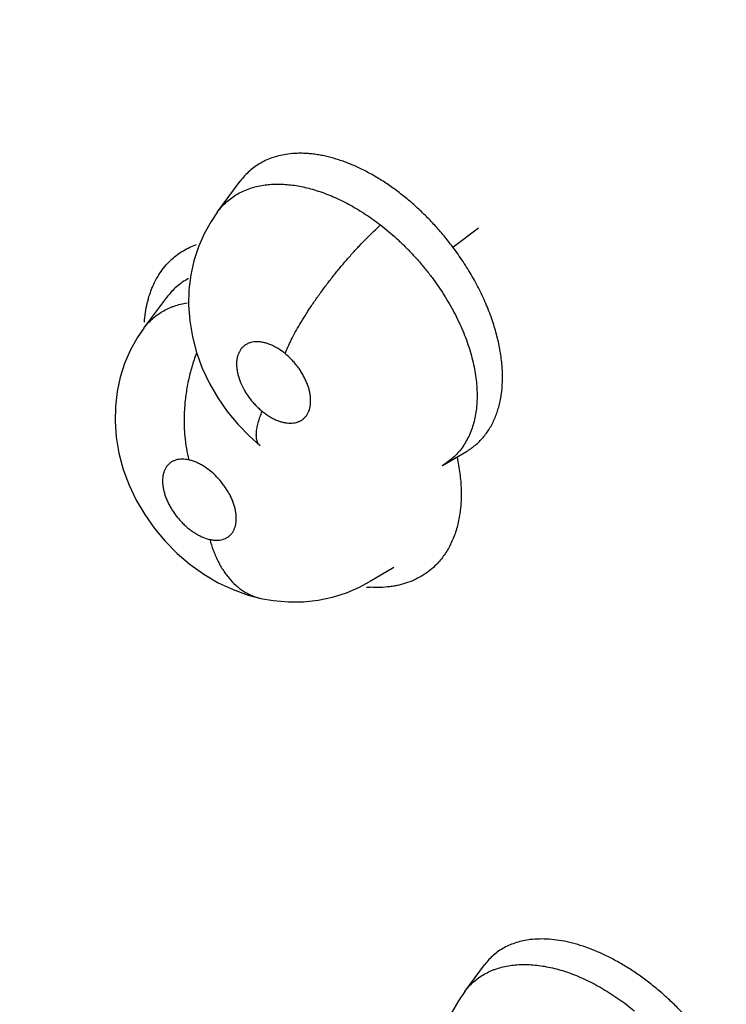
# Model space of a CAD drawing. Units: inches. Extents: x 0.4 to 16.6, y 0.6 to 10.4.
# Drawn here: x 12 to 12.1, y 8.6 to 8.7 of the extents above; entities that cross this region are included whole.
import ezdxf

# ---------------------------------------------------------------- set-up
doc = ezdxf.new("R2010")
doc.units = ezdxf.units.IN
doc.header["$LTSCALE"] = 0.935
doc.header["$MEASUREMENT"] = 0
doc.layers.get('0').update_dxf_attribs({"linetype": 'CONTINUOUS'})
doc.layers.add('AXIS', color=7, linetype='CONTINUOUS')

msp = doc.modelspace()

# ---------------------------------------------------------------- linework, layer by layer
at = {"color": 7, "linetype": 'CONTINUOUS'}
for p, q in [((12.0647410265, 8.7073841288), (12.0667583185, 8.7101048845)), ((12.0667617686, 8.7101095364), (12.0667594547, 8.7101064102)), ((12.0647366466, 8.7073782259), (12.0647385981, 8.7073808575)), ((12.0647385981, 8.7073808575), (12.0647410265, 8.7073841288)), ((12.0857708638, 8.7042248101), (12.0880672099, 8.7059392235)), ((12.0581430456, 8.6969536867), (12.0601847259, 8.6997127863)), ((12.0601850966, 8.6997125319), (12.0601949898, 8.6997269473)), ((12.0601970208, 8.6997293922), (12.0601888935, 8.6997184142)), ((12.058139805, 8.6969493084), (12.0581416319, 8.6969517772)), ((12.0581416319, 8.6969517772), (12.0581430456, 8.6969536867)), ((12.0848380305, 8.6846603034), (12.0869953376, 8.6859330159)), ((12.0869953376, 8.6859330159), (12.086998335, 8.6859347896)), ((12.0848400574, 8.6846615019), (12.0848322693, 8.684656906)), ((12.078323009, 8.6742855956), (12.0804902373, 8.6755812641)), ((12.0783216446, 8.6742847799), (12.0783087929, 8.6742771192)), ((12.0868330948, 8.6375928359), (12.0886068429, 8.6399851168)), ((12.0886267058, 8.6400117496), (12.0886080394, 8.6399867304)), ((12.0868315257, 8.6375907184), (12.0868341015, 8.6375941932))]:
    msp.add_line(p, q, dxfattribs=at)
for points in [[(12.0647377076, 8.7073797202), (12.0641532204, 8.7065212947), (12.0635303574, 8.7054040234), (12.0630190458, 8.7042281976), (12.0626214462, 8.7029994728), (12.062339246, 8.7017210867), (12.0621772635, 8.700392859), (12.0621434519, 8.6990242448), (12.0622434433, 8.6976209569), (12.0624805332, 8.6961996182), (12.062852979, 8.6947889935), (12.0633631272, 8.6933874063), (12.0640020233, 8.6920225985), (12.0647481026, 8.690730934), (12.0656027527, 8.6895012807), (12.0665451686, 8.6883584347), (12.0675810252, 8.6872948919), (12.0685456714, 8.6864461159)], [(12.0581427827, 8.6969533193), (12.0575543173, 8.6960864281), (12.0569333259, 8.694967067), (12.0564260087, 8.6937928263), (12.0560321359, 8.6925642668), (12.0557543344, 8.6912872438), (12.0555970064, 8.6899651407), (12.0555670821, 8.688598112), (12.0556720691, 8.6871956952), (12.0559163563, 8.685766117), (12.0563030889, 8.6843286486), (12.0568248932, 8.6829212501), (12.0574666331, 8.6815700158), (12.0582199887, 8.6802802727), (12.0590856833, 8.6790472172), (12.0600525196, 8.6778876991), (12.061119099, 8.6768072411), (12.0622732687, 8.675819824), (12.0635010596, 8.6749429412), (12.0647919028, 8.6741860072), (12.0661255672, 8.6735609552), (12.0674862298, 8.6730736898), (12.0685940115, 8.6727828211)], [(12.0685954216, 8.6727825094), (12.0697168149, 8.6725812225), (12.071072645, 8.6724610146), (12.0724187189, 8.6724746524), (12.0737390221, 8.6726204771), (12.0750229333, 8.6728939727), (12.0762548356, 8.6732876274), (12.0774215768, 8.6737934591), (12.0783010018, 8.6742719024)], [(12.0868322425, 8.6375918367), (12.0862700047, 8.6367680259), (12.0856616896, 8.6356831369), (12.0851579814, 8.6345352229), (12.0847629257, 8.6333311524), (12.08448051, 8.632074288), (12.0843181044, 8.6307741923), (12.0842814371, 8.6294480575), (12.0843724819, 8.6281031221), (12.0845947854, 8.6267311595), (12.0849561747, 8.6253370694), (12.0854560514, 8.6239514027), (12.0860814602, 8.6226076882), (12.0868194364, 8.621324346), (12.0876681718, 8.620098399), (12.0886040251, 8.6189576827), (12.0896279456, 8.6178979833), (12.0905742259, 8.6170547191)]]:
    msp.add_lwpolyline(points, dxfattribs=at)
msp.add_arc((12.0790173368, 8.6852292093), 0.0114761946, 265.222203492, 266.8697079138, dxfattribs=at)
for points, knots in [([(12.2669947642, 8.699810997), (12.2615790326, 8.700268317), (12.2507374611, 8.7013989869), (12.2345133832, 8.7037301392), (12.2183090071, 8.7066971529), (12.2021461109, 8.7102966004), (12.1860441427, 8.7145261232), (12.1700206844, 8.7193843016), (12.1540926085, 8.7248694869), (12.1409349179, 8.7299535007), (12.1304761322, 8.7343310213), (12.1226545643, 8.7377756899), (12.1148713638, 8.7413762765), (12.1045311622, 8.7463926013), (12.0942937102, 8.7517061322), (12.0854393497, 8.7565980708), (12.0803949572, 8.759469798), (12.0766207299, 8.7616607736), (12.0728589589, 8.7638872244), (12.0678564274, 8.7669072813), (12.0628856614, 8.7700001365), (12.0579500031, 8.7731687835), (12.054260304, 8.7755881857), (12.0505868459, 8.7780492337), (12.047541429, 8.7801344177), (12.0451139809, 8.7818243092), (12.0426898267, 8.7835304722), (12.0396707163, 8.7856880911), (12.036065539, 8.7883107912), (12.031276927, 8.7918479701), (12.0253298742, 8.7963258831), (12.0205995385, 8.7999452187), (12.0182379735, 8.801758218)], [0, 0, 0, 0, 0.0597869434, 0.1198718076, 0.1802608829, 0.2409593966, 0.3019813882, 0.3633535495, 0.4251032459, 0.4872526184, 0.5184830187, 0.5498187115, 0.5812615585, 0.6128129632, 0.6762374395, 0.7081107352, 0.7240867684, 0.7400886258, 0.7561165392, 0.7721716132, 0.80436815, 0.8205128537, 0.836690524, 0.8529028983, 0.8691518326, 0.8772906448, 0.8854389562, 0.9017608497, 0.918110573, 0.9344805958, 0.9672493355, 1, 1, 1, 1]), ([(12.0710043235, 8.7125373208), (12.0707851403, 8.7125073668), (12.0703547419, 8.7124293423), (12.0697308222, 8.7122567241), (12.0691405753, 8.7120301694), (12.0685861928, 8.7117498803), (12.0680683125, 8.711416022), (12.067588352, 8.7110302834), (12.0671487268, 8.7105956909), (12.0668858148, 8.7102767613), (12.0667623576, 8.7101106757)], [0, 0, 0, 0, 0.1321511967, 0.2608936857, 0.3861774822, 0.509204364, 0.6313287434, 0.7535877882, 0.8763767992, 1, 1, 1, 1]), ([(12.0857708641, 8.7042248096), (12.0855172209, 8.7045623072), (12.0849958537, 8.7052223712), (12.0843062103, 8.7060133836), (12.0837352499, 8.7066221282), (12.0832979479, 8.7070663757), (12.0828506356, 8.7074988841), (12.0823935809, 8.7079189818), (12.0819282901, 8.7083254556), (12.0813039708, 8.7088436667), (12.0805132769, 8.7094500985), (12.0795430168, 8.710113167), (12.0785591871, 8.7107057846), (12.0775681545, 8.7112257197), (12.0765793049, 8.7116684016), (12.0755995792, 8.7120289654), (12.0747864779, 8.7122613819), (12.0741438693, 8.7124040014), (12.0736704422, 8.7124889942), (12.0732037259, 8.7125524986), (12.0727456577, 8.7125938958), (12.072297074, 8.7126132008), (12.071716749, 8.7126101949), (12.0712862909, 8.7125758551), (12.0710043235, 8.7125373208)], [0, 0, 0, 0, 0.0717061906, 0.1427988124, 0.1781690813, 0.2134486242, 0.2486645424, 0.2838386763, 0.3188761326, 0.3535889273, 0.4216344571, 0.4880364535, 0.5530864408, 0.6165964186, 0.6780036973, 0.7369688808, 0.7937648029, 0.8214801594, 0.8487429675, 0.8754358153, 0.9014548176, 0.9268340035, 0.9516638945, 1, 1, 1, 1]), ([(12.0647412786, 8.7073845311), (12.0648601494, 8.7075445074), (12.0651131922, 8.7078516049), (12.0655362122, 8.7082699794), (12.0659987799, 8.7086417791), (12.0664992207, 8.7089658593), (12.0670368303, 8.7092418128), (12.0676096322, 8.7094685345), (12.0682141112, 8.709644609), (12.0686305598, 8.7097263805), (12.068842318, 8.7097589724)], [0, 0, 0, 0, 0.1229472344, 0.2449737684, 0.3664098817, 0.4883930949, 0.6121349914, 0.7385800859, 0.8678328393, 1, 1, 1, 1]), ([(12.0688423179, 8.7097589723), (12.0690331127, 8.7097883377), (12.0694225404, 8.7098335499), (12.0700193441, 8.7098600688), (12.0706352459, 8.7098460149), (12.0714894044, 8.7097732842), (12.0723576973, 8.7096210279), (12.0732306926, 8.7093950001), (12.0739011665, 8.7091841949), (12.0745794071, 8.7089342194), (12.0752631429, 8.7086463652), (12.0759479167, 8.7083222999), (12.0766293052, 8.7079633501), (12.0773059443, 8.7075712616), (12.0782099874, 8.7069993043), (12.0788684141, 8.7065273073), (12.0792992525, 8.7061946508)], [0, 0, 0, 0, 0.051097392, 0.1036647689, 0.1580089057, 0.214046841, 0.3304644774, 0.390761669, 0.4526739096, 0.5164165186, 0.5820272817, 0.648976959, 0.7168834982, 0.7858259589, 0.8559209071, 1, 1, 1, 1]), ([(12.0707742753, 8.6946842696), (12.070853194, 8.6948813843), (12.0710298042, 8.6952926108), (12.071334048, 8.6959282573), (12.0716917498, 8.6966105817), (12.0721024444, 8.6973346522), (12.0725644014, 8.6980934528), (12.0730730061, 8.6988792503), (12.0736229889, 8.6996828954), (12.0742087708, 8.7004948518), (12.0748242273, 8.7013049489), (12.0754610944, 8.7021035693), (12.0761110873, 8.7028808846), (12.076765687, 8.7036281532), (12.0774172426, 8.7043376255), (12.0780581196, 8.7050031499), (12.0786818861, 8.705619827), (12.079096048, 8.7060089825), (12.0792992557, 8.7061946648)], [0, 0, 0, 0, 0.0441778672, 0.0930833525, 0.146592498, 0.2044392984, 0.2662555408, 0.3314035013, 0.3991733719, 0.4688532853, 0.5396990935, 0.610833249, 0.6813667347, 0.7505069329, 0.817514631, 0.8817707051, 0.9427265078, 1, 1, 1, 1]), ([(12.079299254, 8.7061946523), (12.0795449156, 8.7060049728), (12.0800293968, 8.7056149634), (12.0807336968, 8.7050002354), (12.0814166662, 8.7043554872), (12.0819673557, 8.7037945068), (12.0823970033, 8.7033309052), (12.0828203156, 8.7028559942), (12.0833319273, 8.702247767), (12.0839152324, 8.7014988103), (12.0844645306, 8.7007341287), (12.0849791088, 8.6999544349), (12.0854586612, 8.6991601736), (12.0859019668, 8.6983543293), (12.086306442, 8.6975420945), (12.0866691557, 8.6967287518), (12.0869880512, 8.6959173178), (12.0872626536, 8.6951086896), (12.0874926874, 8.6943036406), (12.0876775713, 8.6935069266), (12.0878155824, 8.692724206), (12.0879053221, 8.6919593079), (12.087947924, 8.6912129214), (12.0879426278, 8.6904859067), (12.0878893203, 8.6897820791), (12.0877878956, 8.6891062065), (12.0876396104, 8.6884619174), (12.0874445746, 8.6878503219), (12.0872019369, 8.6872725463), (12.0869134622, 8.6867301524), (12.0865814693, 8.6862266041), (12.0862077057, 8.6857654752), (12.0857928806, 8.6853490162), (12.0853373879, 8.684977643), (12.0850094257, 8.6847617514), (12.0848397658, 8.6846615559)], [0, 0, 0, 0, 0.0366192667, 0.0733593038, 0.1102716921, 0.1474086976, 0.1660848718, 0.1848446294, 0.2224663183, 0.2598349806, 0.2968237751, 0.3335250351, 0.3700280424, 0.4062629699, 0.4420115854, 0.4770552918, 0.5113031303, 0.5448418551, 0.5777750504, 0.6100493854, 0.641298737, 0.6715015666, 0.7008642796, 0.7294497232, 0.7572192746, 0.7840748271, 0.8100103882, 0.8351423746, 0.8597223238, 0.8838468557, 0.9075230075, 0.9307757983, 0.953764334, 0.9767522112, 1, 1, 1, 1]), ([(12.0606514785, 8.7031342673), (12.0608085475, 8.7032772593), (12.0611374714, 8.7035483176), (12.0616700173, 8.7039055429), (12.0622395747, 8.7042120765), (12.0626391783, 8.7043803449), (12.062843729, 8.7044556494)], [0, 0, 0, 0, 0.2474906455, 0.4956695371, 0.7460271492, 1, 1, 1, 1]), ([(12.0869970895, 8.6859348232), (12.0871368039, 8.6860172503), (12.0874088094, 8.6861928861), (12.0877929894, 8.6864890064), (12.0881511505, 8.6868163831), (12.0884832925, 8.6871749707), (12.0887891164, 8.6875642621), (12.0890677, 8.6879822817), (12.0893171883, 8.6884267066), (12.0895360217, 8.6888957573), (12.0897249642, 8.6893885624), (12.0898844071, 8.6899058464), (12.0900132898, 8.6904477428), (12.0901456902, 8.6912084336), (12.0902310535, 8.6922074101), (12.0902092509, 8.6932341041), (12.090130987, 8.694082544), (12.0900403304, 8.6947410068), (12.0899190825, 8.6954100488), (12.0897158124, 8.6963191115), (12.0894537062, 8.6972305645), (12.0891362574, 8.6981405281), (12.0888664842, 8.698832777), (12.0885678473, 8.6995274349), (12.088242046, 8.7002209056), (12.087890445, 8.7009088625), (12.087387552, 8.7018186135), (12.0866983103, 8.7029375607), (12.0860902039, 8.7037998959), (12.0857708641, 8.7042248096)], [0, 0, 0, 0, 0.0238532521, 0.0475474049, 0.0712459959, 0.0951210847, 0.119338947, 0.1439641636, 0.1689156787, 0.1942106479, 0.2200056533, 0.2464636592, 0.2737481321, 0.3018549746, 0.3599435755, 0.4208489762, 0.4525949858, 0.4851985201, 0.5185534839, 0.5525476148, 0.6221433216, 0.6578442901, 0.6942406026, 0.7313672267, 0.7690094328, 0.8068847834, 0.8449528827, 0.9218401814, 1, 1, 1, 1]), ([(12.0581917866, 8.6974892416), (12.0582124507, 8.6977805243), (12.0582736817, 8.6983516892), (12.0584301012, 8.6991838983), (12.0586146221, 8.6998463134), (12.0587936961, 8.7003512676), (12.0589901031, 8.7008323015), (12.0592728046, 8.7014038304), (12.0596728731, 8.7020410884), (12.0601296636, 8.7026220154), (12.0604721617, 8.7029710214), (12.0606514785, 8.7031342673)], [0, 0, 0, 0, 0.1388585403, 0.2728454513, 0.4022372107, 0.4653655466, 0.5275300712, 0.6492342565, 0.7680409908, 0.8846891559, 1, 1, 1, 1]), ([(12.0621320122, 8.701396027), (12.0619432877, 8.7012960346), (12.0615764724, 8.7010753529), (12.0610664775, 8.7006839556), (12.0606017651, 8.7002359898), (12.0603261884, 8.6999036727), (12.0601973207, 8.6997300891)], [0, 0, 0, 0, 0.2490001652, 0.4978719136, 0.7479539997, 1, 1, 1, 1]), ([(12.0581440403, 8.696955018), (12.0582568386, 8.697107327), (12.0584964685, 8.6973995839), (12.0588966143, 8.6977981504), (12.059333785, 8.6981526201), (12.0598064863, 8.6984631577), (12.0602281146, 8.6986838338), (12.0605820815, 8.6988374158), (12.0609509798, 8.6989773155), (12.061430657, 8.6991224855), (12.0618249894, 8.6992048006), (12.0620253416, 8.6992379971)], [0, 0, 0, 0, 0.1231220986, 0.2450350685, 0.3662871264, 0.4881063611, 0.6118589916, 0.6748917028, 0.7386819965, 0.8680729064, 1, 1, 1, 1]), ([(12.0707742769, 8.6946842683), (12.0705734916, 8.6948482593), (12.0702610883, 8.6950727456), (12.0698229656, 8.695321369), (12.0694981708, 8.6954742252), (12.0691760568, 8.6955951458), (12.0688593865, 8.6956820236), (12.0685505256, 8.6957346062), (12.0682527988, 8.6957530922), (12.067969285, 8.6957358758), (12.0677024262, 8.6956835087), (12.0674546764, 8.6955960315), (12.0672289919, 8.6954744282), (12.0670278651, 8.6953196482), (12.0668533001, 8.6951334163), (12.066707443, 8.6949179983), (12.0665913825, 8.6946756653), (12.0665065519, 8.6944084952), (12.0664523633, 8.6941198171), (12.0664301473, 8.6938124776), (12.0664404056, 8.6934886898), (12.0664819616, 8.6931515129), (12.066581181, 8.6926804092), (12.0667835398, 8.6920802315), (12.0670719723, 8.6914975908), (12.0673533316, 8.691040204), (12.0675893033, 8.690704341), (12.0678454564, 8.6903819132), (12.068119983, 8.6900764622), (12.0684106672, 8.689789679), (12.0686152809, 8.6896109715), (12.0687197325, 8.6895256602)], [0, 0, 0, 0, 0.0721604113, 0.1066528199, 0.140122204, 0.1719707569, 0.202307071, 0.2313837868, 0.2590288665, 0.285156793, 0.3102299724, 0.3344814749, 0.3580137723, 0.3812893258, 0.4048145019, 0.4287586853, 0.4534194964, 0.4793462952, 0.5065619748, 0.5349918822, 0.5649462539, 0.5965932113, 0.629431473, 0.6988202525, 0.7722208308, 0.8098853901, 0.8482177916, 0.8864026801, 0.924441152, 0.9624609181, 1, 1, 1, 1]), ([(12.0628411394, 8.6947253578), (12.0626914508, 8.6943253397), (12.0624208061, 8.693508675), (12.062157886, 8.6924646207), (12.0619936107, 8.691616492), (12.0618942185, 8.6909792734), (12.0618190836, 8.6903441467), (12.0617519834, 8.6895111666), (12.0617313638, 8.6886890038), (12.061758058, 8.6878842261), (12.061813032, 8.6871200392), (12.0619317945, 8.6862117125), (12.0620832169, 8.6855061514), (12.062171218, 8.6851690614)], [0, 0, 0, 0, 0.1317927577, 0.2651946913, 0.3319120022, 0.398312149, 0.4641535226, 0.5292108375, 0.6561352993, 0.7176384048, 0.7776265465, 0.8924979944, 1, 1, 1, 1]), ([(12.0687197325, 8.6895256602), (12.068822071, 8.6894420749), (12.0690294049, 8.6892836574), (12.0693497234, 8.6890707777), (12.0696730784, 8.688887292), (12.0699459967, 8.6887591393), (12.0701641194, 8.6886727289), (12.0703761898, 8.6885989307), (12.0706370035, 8.6885274566), (12.0709453796, 8.6884746953), (12.0712430513, 8.6884569166), (12.0715267389, 8.6884742597), (12.0717933078, 8.6885269875), (12.0720408418, 8.6886144486), (12.0722664045, 8.6887365234), (12.0724675975, 8.6888910667), (12.0726414446, 8.6890774824), (12.0727869186, 8.6892934518), (12.0729454239, 8.6896236956), (12.0730353619, 8.6899997916), (12.0730635804, 8.6903994953), (12.0730534848, 8.690723291), (12.0730191271, 8.6910007113), (12.0729761934, 8.6912282826), (12.0729220391, 8.6914635647), (12.0728351316, 8.691760605), (12.0727017981, 8.6921168589), (12.0725399612, 8.6924733626), (12.0723520244, 8.692826417), (12.0721394355, 8.6931719634), (12.0719033536, 8.6935073857), (12.0716467208, 8.6938299024), (12.0712821982, 8.6942354848), (12.0709833069, 8.69451354), (12.0707742769, 8.6946842683)], [0, 0, 0, 0, 0.0367795645, 0.0725679228, 0.1069758216, 0.140173932, 0.156395207, 0.1722633283, 0.2026594599, 0.2315504894, 0.2591938466, 0.2854801386, 0.310447181, 0.3345885404, 0.3582782726, 0.3815403495, 0.4048955552, 0.4289162479, 0.4537409051, 0.5065469909, 0.535205306, 0.5651730485, 0.596556911, 0.6129127136, 0.6296192633, 0.6637442208, 0.6989695973, 0.7354135272, 0.7726446973, 0.8102260465, 0.848266749, 0.886749378, 0.9248760126, 1, 1, 1, 1]), ([(12.0685423161, 8.6864488714), (12.068509384, 8.6864760826), (12.0684474244, 8.6865372918), (12.0683698366, 8.6866454448), (12.0683069187, 8.6867696229), (12.0682585105, 8.6869090814), (12.0682244118, 8.6870632242), (12.0682044878, 8.6872314981), (12.0681986342, 8.6874133704), (12.0682068203, 8.6876082421), (12.0682287983, 8.6878153463), (12.068263939, 8.6880338052), (12.0683116944, 8.68826264), (12.0683932218, 8.6885872583), (12.0685245336, 8.6890118096), (12.0686506006, 8.6893514646), (12.068719722, 8.6895256688)], [0, 0, 0, 0, 0.0395245967, 0.0801040006, 0.1226437143, 0.1678695071, 0.2163306241, 0.2684238307, 0.3244237167, 0.3845101869, 0.4487372014, 0.5170041115, 0.5891445901, 0.6649502254, 0.8266011544, 1, 1, 1, 1]), ([(12.0861525476, 8.6854276054), (12.0862568692, 8.6849384945), (12.0864222038, 8.6839742009), (12.0865376671, 8.6825467655), (12.0865143192, 8.6811848918), (12.0863512869, 8.6799018323), (12.0860470487, 8.6787108869), (12.0856755338, 8.6777950577), (12.0853121127, 8.677124129), (12.0850102779, 8.6766557557), (12.0846771579, 8.6762185802), (12.0844336761, 8.6759476834), (12.0843072171, 8.6758182432)], [0, 0, 0, 0, 0.1473708783, 0.2878882191, 0.4214174504, 0.5480316812, 0.6681453784, 0.7826517931, 0.8381997726, 0.8928111141, 0.9466754301, 1, 1, 1, 1]), ([(12.0621712273, 8.6851690593), (12.0620699612, 8.6851914325), (12.0618703627, 8.6852252552), (12.0615755472, 8.6852427658), (12.0612957271, 8.6852253503), (12.0610747277, 8.6851805988), (12.0609083556, 8.685127184), (12.0607897591, 8.6850790163), (12.0606771776, 8.685022471), (12.0605357628, 8.6849365157), (12.0603725998, 8.6848079232), (12.0602033372, 8.6846217748), (12.0600870544, 8.6844436949), (12.0600090924, 8.6842892918), (12.0599397943, 8.6841229309), (12.0598728285, 8.6838981341), (12.059824156, 8.6836103038), (12.0598073156, 8.6833039901), (12.0598227439, 8.6829816039), (12.0598697364, 8.6826457807), (12.0599471255, 8.6823003192), (12.0600550729, 8.6819487989), (12.0601922364, 8.6815938918), (12.0603574635, 8.6812389409), (12.0605488876, 8.6808877339), (12.0607648726, 8.6805434708), (12.0610033277, 8.6802092396), (12.0612617152, 8.679888793), (12.0615376171, 8.6795848671), (12.061829138, 8.6793002212), (12.0621326102, 8.6790371896), (12.0624450327, 8.6787990996), (12.0627643714, 8.678588128), (12.0630872336, 8.6784055061), (12.0635085175, 8.6782076485), (12.0638343908, 8.6780996018), (12.0640512897, 8.6780516792)], [0, 0, 0, 0, 0.0290087105, 0.0565061665, 0.0824358302, 0.1072160749, 0.1193424255, 0.1312737942, 0.142984467, 0.1545421501, 0.1775230394, 0.2008113529, 0.2246157833, 0.2367598463, 0.2491589142, 0.2749841764, 0.3021654134, 0.3306348752, 0.3606256555, 0.3923042159, 0.4253692403, 0.459547626, 0.4950668107, 0.531714939, 0.5689848282, 0.6068771101, 0.6453243881, 0.6837614716, 0.7219542283, 0.7600738144, 0.7976605327, 0.8342190527, 0.8698666737, 0.9046400209, 0.9378669603, 1, 1, 1, 1]), ([(12.0640512897, 8.6780516792), (12.0641523458, 8.6780293535), (12.0643509121, 8.6779953667), (12.0646449807, 8.6779779983), (12.0649249994, 8.6779954138), (12.0651881852, 8.678048265), (12.0654316659, 8.6781353399), (12.0656523513, 8.6782571629), (12.0658484403, 8.6784121119), (12.0660182663, 8.6785976451), (12.0661588351, 8.6788125418), (12.0662696112, 8.6790542628), (12.0663495436, 8.6793205277), (12.0663981132, 8.6796082663), (12.0664148735, 8.6799149391), (12.0663999411, 8.6802377128), (12.0663615832, 8.6805142279), (12.066315993, 8.6807400386), (12.066258887, 8.6809737192), (12.0661677917, 8.6812700323), (12.0660309802, 8.6816251947), (12.0658664243, 8.6819796303), (12.0656749517, 8.6823306275), (12.065459084, 8.6826752422), (12.065141049, 8.6831211055), (12.0646975698, 8.6836398746), (12.0641062591, 8.6841862651), (12.0635737807, 8.6845669938), (12.0631373834, 8.684814366), (12.062814543, 8.684966002), (12.0624937514, 8.6850858837), (12.0622778628, 8.6851455), (12.0621712273, 8.6851690593)], [0, 0, 0, 0, 0.0289511167, 0.0562339649, 0.0822317986, 0.1072168526, 0.1310810885, 0.1542862421, 0.1774162692, 0.2006886923, 0.2243396304, 0.2489574847, 0.2748163001, 0.3018846157, 0.3303992264, 0.3605706623, 0.3921372018, 0.4083870713, 0.4249997919, 0.4594138406, 0.4950211036, 0.5313911926, 0.5686476906, 0.6067975958, 0.6450738609, 0.7217794027, 0.797240311, 0.8697825066, 0.9043037507, 0.9374590674, 0.9694504229, 1, 1, 1, 1]), ([(12.0640512857, 8.6780516801), (12.0641361774, 8.6777322456), (12.0642834668, 8.6772590739), (12.0645229422, 8.6766464381), (12.0647235827, 8.6762010252), (12.0649455164, 8.6757713952), (12.0651884682, 8.6753601855), (12.0654522989, 8.6749701333), (12.065827555, 8.6744862436), (12.0662443876, 8.6740488285), (12.0666998999, 8.6736710386), (12.0670541709, 8.6734222964), (12.0674223159, 8.6732073698), (12.0678027565, 8.6730278383), (12.0681933078, 8.6728842403), (12.0684599459, 8.6728124777), (12.0685939999, 8.6727828237)], [0, 0, 0, 0, 0.1355684841, 0.2029047885, 0.2697160431, 0.3358451448, 0.4011467022, 0.4655084971, 0.5288490976, 0.6521939958, 0.7122851706, 0.7713688088, 0.8295383504, 0.8869227633, 0.943686613, 1, 1, 1, 1]), ([(12.023007129, 8.676222217), (12.0240248219, 8.6721704196), (12.0255445777, 8.6661035062), (12.0275822573, 8.6580322247), (12.0291158432, 8.6520128817), (12.0306641733, 8.6460140313), (12.031972656, 8.6410285422), (12.0330330358, 8.6370494028), (12.0341030489, 8.6330784173), (12.0354604176, 8.6281247712), (12.0371200637, 8.6221949026), (12.0388087356, 8.6162817506), (12.0405250455, 8.610385857), (12.0428464332, 8.6025552611), (12.0458097668, 8.5928144933), (12.0494576385, 8.5811912194), (12.0531916181, 8.5696468653), (12.0563770817, 8.5600837148), (12.0589671189, 8.5524740719), (12.0609281557, 8.5467935395), (12.0629094883, 8.5411336679), (12.0655764011, 8.5336217983), (12.0689664453, 8.5242808105), (12.0731393699, 8.513140072), (12.0774250664, 8.5020759638), (12.0803674349, 8.4947437539), (12.0818608178, 8.49109097)], [0, 0, 0, 0, 0.0644577691, 0.0964997882, 0.1284406459, 0.1602981281, 0.1920903019, 0.2079676558, 0.2238355306, 0.2555446553, 0.2872153939, 0.3188440507, 0.3504268377, 0.3819598785, 0.4448606285, 0.507517504, 0.5699200205, 0.6320638785, 0.6630375172, 0.6939448404, 0.7247853433, 0.755560698, 0.8169342591, 0.8781045473, 0.9391122878, 1, 1, 1, 1]), ([(12.0843072171, 8.6758182432), (12.0841299262, 8.6756367729), (12.0837536797, 8.6752941573), (12.0831313239, 8.6748489233), (12.0824554822, 8.6744756786), (12.0817296203, 8.6741767081), (12.0810903844, 8.6739925662), (12.0805590322, 8.6738838213), (12.0800048227, 8.6737999478), (12.0792864121, 8.6737456775), (12.0787051575, 8.6737534848), (12.0784100405, 8.6737690958)], [0, 0, 0, 0, 0.1181799936, 0.2364012622, 0.3556843124, 0.4770160982, 0.6013366588, 0.6649180328, 0.7295714406, 0.8623345502, 1, 1, 1, 1]), ([(11.797875986, 8.6640257709), (11.8040930054, 8.6554571579), (11.8136516464, 8.6428080107), (11.8268625449, 8.6263697399), (11.8369510687, 8.6143203617), (11.8472303212, 8.6025381927), (11.8576920928, 8.5910339699), (11.8683281308, 8.5798182701), (11.8791302762, 8.5689013544), (11.8900904661, 8.5582932095), (11.9012007682, 8.5480035391), (11.9124533994, 8.5380417768), (11.9238407521, 8.5284170982), (11.9353554222, 8.5191384396), (11.946990223, 8.5102145207), (11.9587381994, 8.5016538749), (11.9705926329, 8.4934648886), (11.982547076, 8.4856558263), (11.9945952432, 8.4782349276), (12.0067313568, 8.4712102713), (12.0229482575, 8.4624235161), (12.0393939166, 8.4544134171), (12.0560388139, 8.4472422195), (12.0726247353, 8.4407137486), (12.0893924778, 8.4350464958), (12.1062965537, 8.4303087526), (12.1189632237, 8.4272472075), (12.1316554072, 8.4246757986), (12.1443641847, 8.4226057045), (12.1570786798, 8.4210484318), (12.1655696521, 8.4203583041), (12.1698101442, 8.4201031837)], [0, 0, 0, 0, 0.0692346427, 0.1036527198, 0.137914403, 0.1720032461, 0.2059038899, 0.2396017838, 0.2730833466, 0.3063360733, 0.3393486051, 0.372110789, 0.4046137587, 0.4368500332, 0.4688135791, 0.500499841, 0.531905811, 0.5630301054, 0.59387299, 0.6244363673, 0.6547237966, 0.7144867798, 0.7439843777, 0.7732365703, 0.8310432754, 0.8596325606, 0.8880289399, 0.9162478605, 0.9443052625, 0.9722172765, 1, 1, 1, 1]), ([(12.0926933564, 8.6422389456), (12.0924813898, 8.6422128516), (12.0920651942, 8.6421437171), (12.0914619058, 8.641987545), (12.0908924003, 8.6417812569), (12.090359743, 8.6415249644), (12.0898645279, 8.641218751), (12.0894078114, 8.6408634486), (12.0889912781, 8.6404616361), (12.0887429705, 8.640165572), (12.0886266927, 8.6400112596)], [0, 0, 0, 0, 0.1343982383, 0.265110066, 0.3916464307, 0.5149671205, 0.6364355605, 0.7573601618, 0.8784078073, 1, 1, 1, 1]), ([(12.1074705259, 8.6343867866), (12.1072051156, 8.634704915), (12.1066618646, 8.6353268302), (12.1059492453, 8.6360711739), (12.1053622544, 8.6366438137), (12.1049140657, 8.6370616614), (12.1044570942, 8.6374683572), (12.103991537, 8.6378633537), (12.1035187262, 8.6382455936), (12.1028855861, 8.6387331744), (12.1020868434, 8.6393037731), (12.1011118962, 8.6399276232), (12.1001279581, 8.6404853481), (12.099140539, 8.6409751744), (12.0981587065, 8.6413932333), (12.0971898205, 8.6417350006), (12.0962373543, 8.6419983708), (12.0953049357, 8.6421827157), (12.0944004228, 8.6422881462), (12.0935312191, 8.6423113722), (12.0929671409, 8.6422726496), (12.0926933565, 8.6422389456)], [0, 0, 0, 0, 0.0716376914, 0.1427277717, 0.1781156156, 0.2134220166, 0.2486702915, 0.2838821658, 0.3189820484, 0.3537886599, 0.4220493843, 0.4886390291, 0.5538357596, 0.617516777, 0.6791274027, 0.7382416866, 0.7950346541, 0.849850327, 0.9024301768, 0.9523023981, 1, 1, 1, 1]), ([(12.4619866965, 8.1935409361), (12.4103555789, 8.1913375635), (12.3077450746, 8.1932974905), (12.1584487506, 8.2148163196), (12.0202214559, 8.2539832131), (11.899193928, 8.3090866402), (11.8144547362, 8.3682903487), (11.7612916855, 8.4218506476), (11.7300057478, 8.463099924), (11.7065220595, 8.506175734), (11.6911764636, 8.5506073588), (11.6842397261, 8.5958288263), (11.685302318, 8.6260254061), (11.6872005704, 8.6408537641)], [0, 0, 0, 0, 0.1557249982, 0.3083303227, 0.4533730577, 0.5871733821, 0.7073979952, 0.7623410783, 0.8140242976, 0.8628833778, 0.9095705292, 0.9549521057, 1, 1, 1, 1]), ([(12.0868339853, 8.637594186), (12.086950587, 8.6377512818), (12.0871993162, 8.6380535536), (12.0876168572, 8.6384654278), (12.0880746464, 8.6388318587), (12.0885699185, 8.6391505381), (12.0890102835, 8.6393752544), (12.0893790456, 8.6395305514), (12.0897651542, 8.6396715862), (12.0902696235, 8.6398164993), (12.090684598, 8.6398973156), (12.0908957982, 8.6399293716)], [0, 0, 0, 0, 0.1220360182, 0.2436776408, 0.3652187064, 0.4871420856, 0.6104291874, 0.673065559, 0.7366508487, 0.8667489981, 1, 1, 1, 1]), ([(12.0908957984, 8.6399293716), (12.0910982548, 8.6399601004), (12.0915117824, 8.6400060613), (12.0921455999, 8.6400286546), (12.0928005171, 8.6400058032), (12.0934745817, 8.6399380947), (12.0941642297, 8.6398263195), (12.0948650784, 8.6396710937), (12.0955740846, 8.6394725162), (12.096290064, 8.6392306839), (12.0970132035, 8.6389455597), (12.0977418518, 8.6386181043), (12.0984715609, 8.6382506689), (12.0991968023, 8.6378449007), (12.0999148228, 8.637403128), (12.1006254627, 8.6369260284), (12.1013284493, 8.6364130781), (12.1017875785, 8.6360503794), (12.1020157102, 8.6358632096)], [0, 0, 0, 0, 0.0505011167, 0.1024904825, 0.1562793942, 0.2119871918, 0.2694542609, 0.3284789469, 0.3889243078, 0.4509481672, 0.5147705492, 0.5805504285, 0.6478906215, 0.7161915954, 0.7854362065, 0.8557428727, 0.9272262885, 1, 1, 1, 1])]:
    msp.add_open_spline(points, degree=3, knots=knots, dxfattribs=at)
msp.add_open_spline([(12.0784100405, 8.6737690958), (12.0784035801, 8.6737694432), (12.0783971197, 8.6737697905), (12.0783906593, 8.6737701379)], degree=3, dxfattribs=at)
at = {"layer": 'AXIS', "color": 7, "linetype": 'CONTINUOUS'}
msp.add_open_spline([(11.7978760024, 8.6640257442), (11.8040929708, 8.6554571873), (11.8168103786, 8.638628043), (11.836778338, 8.6142775555), (11.8541055789, 8.5948159739), (11.8683280074, 8.5798183908), (11.8791301949, 8.5689014333), (11.8900903802, 8.5582932911), (11.9012006872, 8.5480036116), (11.9124533187, 8.5380418445), (11.9238406763, 8.52841716), (11.935355352, 8.5191384944), (11.9469901553, 8.5102145698), (11.958738133, 8.5016539214), (11.9705925707, 8.4934649308), (11.9825470196, 8.4856558609), (11.9945951894, 8.4782349573), (12.0067313043, 8.4712103018), (12.0229482099, 8.4624235411), (12.0393938711, 8.4544134338), (12.0560387743, 8.4472422378), (12.0726247004, 8.4407137613), (12.0893924471, 8.4350465024), (12.1062965282, 8.4303087603), (12.1189631982, 8.4272472134), (12.1316553928, 8.4246757999), (12.1443641829, 8.4226057044), (12.1570786813, 8.4210484345), (12.1655696497, 8.4203583016), (12.1698101377, 8.4201031846)], degree=3, knots=[0, 0, 0, 0, 0.0692346443, 0.1379115117, 0.2058979259, 0.239596067, 0.2730778865, 0.306330877, 0.339343658, 0.3721060773, 0.4046092947, 0.4368458307, 0.4688096172, 0.5004960983, 0.5319023054, 0.5630268564, 0.5938699742, 0.6244335545, 0.6547212087, 0.7144846727, 0.7439824546, 0.7732348621, 0.8310420441, 0.8596315028, 0.8880280842, 0.9162472415, 0.9443048871, 0.9722171055, 1, 1, 1, 1], dxfattribs=at)

doc.saveas('drawing.dxf')
